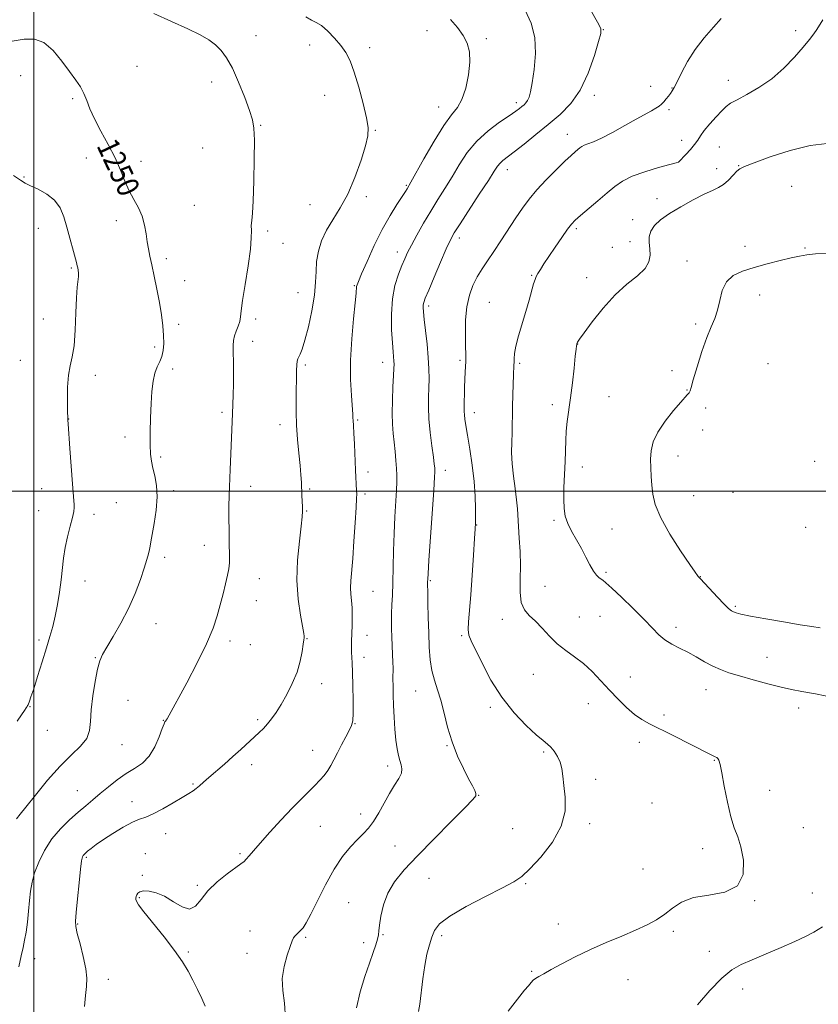
# Model space of a CAD drawing. Extents: x 2162300 to 2165200, y 364800 to 367700.
# Drawn here: x 2164495 to 2164785, y 365314 to 365671 of the extents above; entities that cross this region are included whole.
import ezdxf

# ---------------------------------------------------------------- set-up
doc = ezdxf.new("R2010")
doc.units = 0
doc.header["$MEASUREMENT"] = 0
for name, color, linetype, lineweight in [('32000', 7, 'Continuous', 0), ('DTM SPOT ELEVATION', 2, 'Continuous', 13), ('INDEX CONTOUR', 41, 'Continuous', 13), ('INDEX CONTOUR LABEL', 244, 'Continuous', 0), ('INTERMEDIATE CONTOUR', 44, 'Continuous', 0)]:
    doc.layers.add(name, color=color, linetype=linetype, lineweight=lineweight)
doc.styles.add('Style-ITALICS', font='ITALICS.shx')

msp = doc.modelspace()

# ---------------------------------------------------------------- linework, layer by layer
at = {"layer": '32000', "flags": 128}
for points in [[(2164500, 367500), (2164500, 365000)], [(2162500, 365500), (2165000, 365500)]]:
    msp.add_lwpolyline(points, dxfattribs=at)
at = {"layer": 'DTM SPOT ELEVATION'}
for p in [(2164580.6, 365665.07, 1252.68), (2164642.69, 365666.89, 1255.47), (2164664.17, 365664.04, 1256.28), (2164706.59, 365667.34, 1260.04), (2164776.42, 365666.97, 1263.67), (2164600.09, 365661.7, 1253.53), (2164621.82, 365660.75, 1254.37), (2164537.47, 365654, 1251.09), (2164495.27, 365650.63, 1249.16), (2164564.48, 365648.26, 1251.46), (2164723.81, 365646.71, 1261.39), (2164731.5, 365646.14, 1261.93), (2164752.01, 365648.89, 1263.33), (2164605.55, 365643.53, 1253.35), (2164703.34, 365643.44, 1260.43), (2164514.12, 365642.26, 1249.74), (2164646.85, 365639.19, 1255.29), (2164675.04, 365640.78, 1257.57), (2164730.42, 365638.24, 1262.27), (2164582.28, 365632.57, 1252.1), (2164623.86, 365630.81, 1254.09), (2164693.6, 365629.27, 1261.3), (2164735.04, 365627.16, 1263.33), (2164748.76, 365624.7, 1265), (2164561.25, 365624.42, 1251.07), (2164519.05, 365620.79, 1249.01), (2164538.93, 365619.5, 1250.72), (2164733.99, 365619.34, 1263.99), (2164755.72, 365617.99, 1265.94), (2164671.75, 365616.5, 1260.61), (2164747.71, 365616.92, 1265.5), (2164496.42, 365613.82, 1248.12), (2164635.17, 365610.89, 1255.85), (2164774.95, 365610.44, 1266.78), (2164558.22, 365603.58, 1251.16), (2164600.16, 365603.8, 1253.14), (2164620.63, 365606.75, 1254.4), (2164726.05, 365606.02, 1265.44), (2164529.9, 365598, 1249.34), (2164717.32, 365598.42, 1265.41), (2164501.6, 365595.28, 1247.24), (2164584.89, 365594.26, 1252.26), (2164696.78, 365595.14, 1264.28), (2164590.46, 365589.83, 1252.5), (2164654.36, 365591.71, 1260.46), (2164716.25, 365590.46, 1265.16), (2164631.93, 365586.65, 1257.46), (2164709.85, 365588.31, 1264.92), (2164757.96, 365588.67, 1267.64), (2164779.75, 365588.08, 1267.9), (2164548.11, 365584.19, 1250.42), (2164736.97, 365583.44, 1267.57), (2164513.65, 365580.89, 1247.83), (2164680.59, 365578.26, 1263.86), (2164554.74, 365576.29, 1250.81), (2164700.55, 365577.32, 1265.38), (2164595.85, 365571.95, 1253.03), (2164616.31, 365574.48, 1255.88), (2164763.38, 365571.1, 1268.46), (2164665.21, 365568.36, 1263.11), (2164643.3, 365567.11, 1260.36), (2164503.45, 365562.37, 1246.88), (2164552.59, 365560.39, 1250.58), (2164580.56, 365562.33, 1252.33), (2164740.13, 365560.58, 1267.74), (2164579.47, 365554.27, 1252.51), (2164697.32, 365553.28, 1266.03), (2164543.83, 365552.22, 1249.6), (2164495.13, 365547.33, 1246.87), (2164626.57, 365546.72, 1257.35), (2164654.63, 365547.38, 1261.74), (2164676.24, 365546.31, 1264.22), (2164766.31, 365546.21, 1269.29), (2164550.41, 365544.28, 1250.43), (2164598.49, 365545.74, 1254.29), (2164731.55, 365543.63, 1267.82), (2164522.32, 365541.93, 1248.69), (2164736.92, 365536.67, 1267.94), (2164708.69, 365534.23, 1267.02), (2164568.34, 365528.48, 1251.69), (2164659.79, 365528.45, 1262.56), (2164688.12, 365531.37, 1265.52), (2164743.76, 365530.09, 1268.32), (2164512.61, 365526.16, 1248.02), (2164617.46, 365525.8, 1256.16), (2164589.36, 365524.05, 1253.47), (2164742.68, 365522.12, 1268.62), (2164533.16, 365519.57, 1249.49), (2164546.08, 365512.32, 1250.24), (2164733.69, 365512.69, 1268.57), (2164783.24, 365510.79, 1269.89), (2164621.21, 365506.84, 1256.47), (2164649.28, 365507.54, 1260.54), (2164699.03, 365508.74, 1266.63), (2164502.85, 365500.87, 1247.25), (2164550.76, 365500.18, 1250.31), (2164578.66, 365501.72, 1252.63), (2164600.13, 365500.75, 1254.22), (2164620.15, 365498.92, 1256.31), (2164739.43, 365498.29, 1268.82), (2164753.63, 365499.5, 1268.61), (2164501.76, 365492.82, 1247.19), (2164529.94, 365495.72, 1249.02), (2164599.05, 365492.81, 1254.11), (2164521.82, 365491.53, 1248.45), (2164688.72, 365489.37, 1265.72), (2164660.65, 365487.69, 1262.05), (2164709.76, 365486.29, 1267.13), (2164779.98, 365486.83, 1269.93), (2164561.89, 365480.32, 1251.32), (2164547.52, 365476, 1250.4), (2164581.79, 365468.22, 1252.78), (2164707.62, 365470.57, 1266.24), (2164741.85, 365468.99, 1268.04), (2164518.59, 365467.32, 1248.69), (2164643.9, 365467.53, 1260.16), (2164685.51, 365465.43, 1264.99), (2164623.04, 365463.65, 1256.84), (2164580.7, 365460.21, 1252.76), (2164754.46, 365458.24, 1268.21), (2164669.97, 365453.42, 1263.45), (2164697.93, 365454.28, 1264.76), (2164705.45, 365454.62, 1265.11), (2164544.3, 365451.92, 1250.72), (2164732.93, 365450.56, 1266.48), (2164599.14, 365446.43, 1254.07), (2164620.87, 365447.66, 1256.66), (2164655.27, 365447.61, 1261.8), (2164501.9, 365446.01, 1247.63), (2164571.14, 365445.61, 1252.41), (2164578.54, 365444.24, 1252.82), (2164522.35, 365439.61, 1249.9), (2164619.78, 365439.64, 1256.55), (2164766.01, 365439.74, 1266.91), (2164681.22, 365433.55, 1263.24), (2164716.43, 365432.58, 1264.74), (2164604.48, 365430.16, 1254.53), (2164638.53, 365427.53, 1259.14), (2164743.9, 365428.02, 1265.22), (2164498.66, 365421.77, 1248.07), (2164534.14, 365424.05, 1250.98), (2164665.69, 365421.59, 1261.68), (2164701.13, 365422.9, 1263.27), (2164777.52, 365421.37, 1265.48), (2164728.6, 365418.76, 1264.3), (2164547, 365416.88, 1251.94), (2164581.25, 365417.04, 1253.72), (2164616.53, 365415.68, 1256.06), (2164504.94, 365413.27, 1248.95), (2164531.96, 365407.98, 1250.69), (2164649.9, 365407.66, 1259.87), (2164719.72, 365408.89, 1263.55), (2164601.21, 365406.04, 1255.31), (2164684.96, 365405.39, 1261.79), (2164579.07, 365400.75, 1254.51), (2164628.37, 365400.32, 1257.53), (2164746.93, 365402.38, 1263.93), (2164557.74, 365393.76, 1253.86), (2164703.87, 365395.44, 1262.38), (2164515.83, 365391.4, 1251.06), (2164661.38, 365389.63, 1260.04), (2164766.98, 365391.48, 1264.57), (2164535.68, 365387.39, 1253.48), (2164724.26, 365386.88, 1262.88), (2164618.57, 365382.9, 1257.41), (2164603.98, 365378.37, 1256.85), (2164701.7, 365379.34, 1262.3), (2164547.9, 365375.78, 1254.52), (2164673.69, 365377.6, 1261.11), (2164779.13, 365377.93, 1264.65), (2164630.99, 365371.34, 1259.04), (2164540.46, 365368.5, 1255.06), (2164574.76, 365368.54, 1255.8), (2164742.62, 365370.32, 1263.59), (2164519.1, 365367.21, 1254.21), (2164539.39, 365360.63, 1255.8), (2164720.99, 365362.9, 1263.01), (2164559.28, 365357.01, 1255.83), (2164643.44, 365359.55, 1261.05), (2164678.46, 365357.61, 1262.14), (2164782.5, 365354.23, 1264.78), (2164538.3, 365352.51, 1256.12), (2164614.26, 365350.76, 1259.17), (2164761.53, 365351.47, 1264.05), (2164515.88, 365343.07, 1254.1), (2164690.26, 365342.99, 1263.17), (2164578.4, 365340.45, 1257.31), (2164626.67, 365339.18, 1260.12), (2164731.96, 365340.35, 1264.34), (2164598.58, 365338.16, 1258.18), (2164619.67, 365336.26, 1259.56), (2164648.03, 365338.74, 1262.38), (2164556.06, 365332.9, 1256.18), (2164577.31, 365332.39, 1257.38), (2164745.02, 365333.08, 1265.15), (2164500.31, 365330.49, 1252.45), (2164680.67, 365325.9, 1263.82), (2164527.06, 365322.98, 1254.57), (2164715.54, 365322.82, 1265.04), (2164757.18, 365319.45, 1266.85)]:
    msp.add_point(p, dxfattribs=at)
at = {"layer": 'INDEX CONTOUR'}
for points in [[(2164701.479, 365675.268, 1260), (2164705.004, 365669.134, 1260), (2164705.741, 365667.57, 1260), (2164705.714, 365665.949, 1260), (2164704.923, 365662.997, 1260), (2164703.375, 365657.881, 1260), (2164701.129, 365651.55, 1260), (2164698.258, 365645.392, 1260), (2164694.839, 365640.471, 1260), (2164690.949, 365636.515, 1260), (2164686.67, 365632.923, 1260), (2164682.157, 365629.265, 1260), (2164677.854, 365625.805, 1260), (2164674.278, 365622.979, 1260), (2164670.219, 365619.866, 1260), (2164669.175, 365618.927, 1260), (2164668.288, 365617.827, 1260), (2164667.053, 365615.951, 1260), (2164664.931, 365612.642, 1260), (2164661.639, 365607.585, 1260), (2164654.627, 365596.868, 1260), (2164652.537, 365593.573, 1260), (2164651.139, 365591.027, 1260), (2164649.669, 365587.816, 1260), (2164647.59, 365582.998, 1260), (2164645.262, 365577.519, 1260), (2164643.268, 365572.796, 1260), (2164642.05, 365569.883, 1260), (2164641.48, 365568.375, 1260), (2164641.285, 365567.503, 1260), (2164641.245, 365566.544, 1260), (2164641.35, 365564.957, 1260), (2164641.639, 365562.251, 1260), (2164642.122, 365558.152, 1260), (2164642.673, 365553.268, 1260), (2164643.133, 365548.429, 1260), (2164643.38, 365544.274, 1260), (2164643.439, 365540.689, 1260), (2164643.372, 365537.37, 1260), (2164643.255, 365534.018, 1260), (2164643.211, 365530.359, 1260), (2164643.377, 365526.13, 1260), (2164643.83, 365521.244, 1260), (2164644.43, 365516.364, 1260), (2164644.974, 365512.334, 1260), (2164645.308, 365509.77, 1260), (2164645.466, 365508.389, 1260), (2164645.524, 365507.67, 1260), (2164645.532, 365506.951, 1260), (2164645.427, 365504.976, 1260), (2164645.119, 365500.34, 1260), (2164643.351, 365474.853, 1260), (2164643.037, 365470.125, 1260), (2164642.916, 365468.101, 1260), (2164642.88, 365467.028, 1260), (2164642.884, 365465.965, 1260), (2164642.918, 365463.576, 1260), (2164642.996, 365459.421, 1260), (2164643.117, 365454.112, 1260), (2164643.28, 365448.526, 1260), (2164643.499, 365443.39, 1260), (2164643.856, 365438.842, 1260), (2164644.453, 365434.872, 1260), (2164645.352, 365431.388, 1260), (2164646.46, 365427.972, 1260), (2164647.647, 365424.126, 1260), (2164648.832, 365419.5, 1260), (2164650.143, 365414.331, 1260), (2164651.757, 365409.006, 1260), (2164653.763, 365403.898, 1260), (2164655.887, 365399.344, 1260), (2164657.767, 365395.658, 1260), (2164659.116, 365393.064, 1260), (2164659.954, 365391.38, 1260), (2164660.377, 365390.329, 1260), (2164660.344, 365389.519, 1260), (2164659.264, 365388.118, 1260), (2164656.409, 365385.184, 1260), (2164651.392, 365380.143, 1260), (2164645.203, 365373.9, 1260), (2164639.175, 365367.729, 1260), (2164634.383, 365362.6, 1260), (2164630.873, 365358.26, 1260), (2164628.435, 365354.152, 1260), (2164626.858, 365349.904, 1260), (2164625.934, 365345.879, 1260), (2164625.454, 365342.628, 1260), (2164625.211, 365340.498, 1260), (2164625.019, 365339.029, 1260), (2164624.692, 365337.558, 1260), (2164624.072, 365335.506, 1260), (2164623.109, 365332.64, 1260), (2164621.779, 365328.805, 1260), (2164620.122, 365323.947, 1260), (2164618.442, 365318.399, 1260), (2164617.108, 365312.595, 1260)], [(2164492.192, 365663.061, 1250), (2164496.503, 365663.827, 1250), (2164500.21, 365663.854, 1250), (2164503.638, 365662.58, 1250), (2164507.023, 365659.692, 1250), (2164510.226, 365655.881, 1250), (2164513.017, 365652.084, 1250), (2164515.224, 365649.019, 1250), (2164516.91, 365646.512, 1250), (2164518.192, 365644.16, 1250), (2164519.234, 365641.599, 1250), (2164520.375, 365638.586, 1250), (2164521.998, 365634.908, 1250), (2164524.334, 365630.467, 1250), (2164527.016, 365625.606, 1250), (2164529.526, 365620.779, 1250), (2164531.487, 365616.363, 1250), (2164533.074, 365612.403, 1250), (2164534.601, 365608.866, 1250), (2164536.284, 365605.689, 1250), (2164537.949, 365602.689, 1250), (2164539.321, 365599.656, 1250), (2164540.208, 365596.455, 1250), (2164540.742, 365593.26, 1250), (2164541.134, 365590.32, 1250), (2164541.569, 365587.756, 1250), (2164542.122, 365585.161, 1250), (2164542.839, 365581.999, 1250), (2164543.736, 365577.906, 1250), (2164544.703, 365573.21, 1250), (2164545.601, 365568.412, 1250), (2164546.308, 365563.936, 1250), (2164546.804, 365559.915, 1250), (2164547.09, 365556.405, 1250), (2164547.159, 365553.435, 1250), (2164546.97, 365550.935, 1250), (2164546.48, 365548.805, 1250), (2164545.685, 365546.913, 1250), (2164544.754, 365544.982, 1250), (2164543.899, 365542.694, 1250), (2164543.282, 365539.781, 1250), (2164542.87, 365536.138, 1250), (2164542.582, 365531.708, 1250), (2164542.356, 365526.567, 1250), (2164542.215, 365521.335, 1250), (2164542.201, 365516.765, 1250), (2164542.354, 365513.381, 1250), (2164542.689, 365510.78, 1250), (2164543.22, 365508.328, 1250), (2164543.912, 365505.478, 1250), (2164544.512, 365502.029, 1250), (2164544.726, 365497.867, 1250), (2164544.36, 365493.035, 1250), (2164543.653, 365488.201, 1250), (2164542.951, 365484.193, 1250), (2164542.513, 365481.59, 1250), (2164542.261, 365479.988, 1250), (2164542.028, 365478.738, 1250), (2164541.659, 365477.244, 1250), (2164541.042, 365475.131, 1250), (2164540.073, 365472.074, 1250), (2164538.666, 365467.881, 1250), (2164536.787, 365462.857, 1250), (2164534.417, 365457.435, 1250), (2164531.623, 365452.056, 1250), (2164528.806, 365447.195, 1250), (2164526.455, 365443.333, 1250), (2164524.91, 365440.688, 1250), (2164523.933, 365438.422, 1250), (2164523.139, 365435.439, 1250), (2164522.248, 365430.984, 1250), (2164521.392, 365425.707, 1250), (2164520.81, 365420.605, 1250), (2164520.597, 365416.451, 1250), (2164520.276, 365413.119, 1250), (2164519.23, 365410.257, 1250), (2164516.99, 365407.49, 1250), (2164513.677, 365404.337, 1250), (2164509.561, 365400.294, 1250), (2164504.989, 365395.138, 1250), (2164500.608, 365389.77, 1250), (2164497.136, 365385.375, 1250), (2164495.088, 365382.814, 1250), (2164493.768, 365381.202, 1250)]]:
    msp.add_polyline3d(points, dxfattribs=at)
at = {"layer": 'INTERMEDIATE CONTOUR'}
for points in [[(2164543.561, 365673.199, 1252), (2164549.994, 365670.221, 1252), (2164555.889, 365667.577, 1252), (2164560.327, 365665.419, 1252), (2164563.511, 365663.576, 1252), (2164565.921, 365661.792, 1252), (2164567.994, 365659.781, 1252), (2164569.974, 365657.111, 1252), (2164572.052, 365653.318, 1252), (2164574.328, 365648.209, 1252), (2164576.534, 365642.687, 1252), (2164578.308, 365637.928, 1252), (2164579.385, 365634.631, 1252), (2164579.886, 365631.6, 1252), (2164580.029, 365627.164, 1252), (2164580.001, 365620.266, 1252), (2164579.857, 365612.299, 1252), (2164579.621, 365605.273, 1252), (2164579.327, 365600.692, 1252), (2164579.062, 365598.039, 1252), (2164578.926, 365596.29, 1252), (2164578.952, 365594.478, 1252), (2164578.929, 365591.84, 1252), (2164578.579, 365587.662, 1252), (2164577.737, 365581.616, 1252), (2164576.671, 365574.895, 1252), (2164575.764, 365569.074, 1252), (2164575.285, 365565.312, 1252), (2164575.045, 365563.102, 1252), (2164574.744, 365561.517, 1252), (2164574.17, 365559.819, 1252), (2164573.463, 365557.997, 1252), (2164572.85, 365556.222, 1252), (2164572.504, 365554.572, 1252), (2164572.381, 365552.718, 1252), (2164572.382, 365550.233, 1252), (2164572.419, 365546.839, 1252), (2164572.444, 365542.852, 1252), (2164572.423, 365538.741, 1252), (2164572.33, 365534.89, 1252), (2164572.193, 365531.356, 1252), (2164572.049, 365528.12, 1252), (2164571.927, 365525.082, 1252), (2164571.31, 365507.775, 1252), (2164570.937, 365498.387, 1252), (2164570.811, 365494.433, 1252), (2164570.77, 365490.283, 1252), (2164570.829, 365485.587, 1252), (2164570.93, 365480.86, 1252), (2164571, 365476.832, 1252), (2164570.966, 365473.982, 1252), (2164570.761, 365471.78, 1252), (2164570.318, 365469.441, 1252), (2164569.601, 365466.364, 1252), (2164568.685, 365462.699, 1252), (2164567.674, 365458.771, 1252), (2164566.582, 365454.763, 1252), (2164565.071, 365450.242, 1252), (2164562.71, 365444.63, 1252), (2164559.289, 365437.674, 1252), (2164555.483, 365430.451, 1252), (2164548.408, 365417.432, 1252), (2164548.094, 365416.92, 1252), (2164547.893, 365416.653, 1252), (2164547.747, 365416.509, 1252), (2164547.584, 365416.304, 1252), (2164547.261, 365415.596, 1252), (2164546.617, 365413.872, 1252), (2164545.523, 365410.858, 1252), (2164543.954, 365407.21, 1252), (2164541.916, 365403.814, 1252), (2164539.43, 365401.318, 1252), (2164536.588, 365399.408, 1252), (2164533.497, 365397.533, 1252), (2164530.277, 365395.275, 1252), (2164527.091, 365392.776, 1252), (2164524.112, 365390.311, 1252), (2164521.438, 365388.07, 1252), (2164518.86, 365385.892, 1252), (2164516.089, 365383.529, 1252), (2164512.944, 365380.768, 1252), (2164509.652, 365377.548, 1252), (2164506.542, 365373.847, 1252), (2164503.896, 365369.712, 1252), (2164501.802, 365365.471, 1252), (2164500.299, 365361.524, 1252), (2164499.382, 365358.127, 1252), (2164498.861, 365354.965, 1252), (2164498.502, 365351.58, 1252), (2164498.113, 365347.681, 1252), (2164497.671, 365343.645, 1252), (2164497.197, 365340.012, 1252), (2164496.698, 365337.121, 1252), (2164496.128, 365334.491, 1252), (2164495.428, 365331.437, 1252), (2164494.574, 365327.511, 1252)], [(2164598.663, 365671.984, 1254), (2164600.747, 365670.727, 1254), (2164602.505, 365669.879, 1254), (2164604.374, 365668.736, 1254), (2164606.661, 365666.783, 1254), (2164609.13, 365664.253, 1254), (2164611.41, 365661.568, 1254), (2164613.236, 365658.97, 1254), (2164614.765, 365655.975, 1254), (2164616.259, 365651.923, 1254), (2164617.889, 365646.467, 1254), (2164619.458, 365640.535, 1254), (2164620.678, 365635.364, 1254), (2164621.298, 365631.766, 1254), (2164621.217, 365628.826, 1254), (2164620.371, 365625.196, 1254), (2164618.743, 365619.936, 1254), (2164616.51, 365613.734, 1254), (2164613.895, 365607.684, 1254), (2164611.129, 365602.627, 1254), (2164608.465, 365598.387, 1254), (2164606.163, 365594.537, 1254), (2164604.433, 365590.728, 1254), (2164603.272, 365586.942, 1254), (2164602.628, 365583.247, 1254), (2164602.396, 365579.617, 1254), (2164602.258, 365575.688, 1254), (2164601.845, 365571.006, 1254), (2164600.901, 365565.371, 1254), (2164599.633, 365559.581, 1254), (2164598.363, 365554.683, 1254), (2164597.353, 365551.459, 1254), (2164596.616, 365549.619, 1254), (2164596.104, 365548.613, 1254), (2164595.769, 365547.914, 1254), (2164595.565, 365547.104, 1254), (2164595.444, 365545.797, 1254), (2164595.362, 365543.686, 1254), (2164595.143, 365533.264, 1254), (2164595.137, 365528.77, 1254), (2164595.303, 365523.872, 1254), (2164595.697, 365518.699, 1254), (2164596.201, 365513.668, 1254), (2164596.656, 365509.27, 1254), (2164596.941, 365505.846, 1254), (2164597.094, 365503.146, 1254), (2164597.292, 365498.408, 1254), (2164597.487, 365494.258, 1254), (2164597.528, 365492.675, 1254), (2164597.417, 365490.655, 1254), (2164597.035, 365487.237, 1254), (2164596.349, 365481.78, 1254), (2164595.677, 365474.924, 1254), (2164595.427, 365467.629, 1254), (2164595.866, 365460.783, 1254), (2164596.706, 365454.981, 1254), (2164597.983, 365448.389, 1254), (2164598.138, 365447.411, 1254), (2164598.134, 365447.098, 1254), (2164598.084, 365446.792, 1254), (2164597.974, 365446.053, 1254), (2164597.758, 365444.487, 1254), (2164597.368, 365441.833, 1254), (2164596.67, 365438.327, 1254), (2164595.504, 365434.33, 1254), (2164593.793, 365430.19, 1254), (2164591.763, 365426.204, 1254), (2164589.721, 365422.655, 1254), (2164587.907, 365419.754, 1254), (2164586.297, 365417.431, 1254), (2164584.803, 365415.542, 1254), (2164583.325, 365413.933, 1254), (2164581.736, 365412.39, 1254), (2164575.146, 365406.3, 1254), (2164572.273, 365403.723, 1254), (2164569.163, 365401.021, 1254), (2164563.502, 365396.159, 1254), (2164561.558, 365394.43, 1254), (2164560.136, 365393.147, 1254), (2164558.977, 365392.162, 1254), (2164557.8, 365391.302, 1254), (2164556.237, 365390.305, 1254), (2164553.895, 365388.885, 1254), (2164550.569, 365386.894, 1254), (2164546.806, 365384.725, 1254), (2164543.343, 365382.91, 1254), (2164540.684, 365381.792, 1254), (2164538.386, 365380.977, 1254), (2164535.779, 365379.882, 1254), (2164532.407, 365378.096, 1254), (2164528.691, 365375.882, 1254), (2164525.269, 365373.676, 1254), (2164522.646, 365371.834, 1254), (2164520.791, 365370.407, 1254), (2164519.539, 365369.37, 1254), (2164518.73, 365368.679, 1254), (2164518.229, 365368.215, 1254), (2164517.907, 365367.841, 1254), (2164517.642, 365367.31, 1254), (2164517.353, 365365.944, 1254), (2164516.964, 365362.953, 1254), (2164516.437, 365357.951, 1254), (2164515.871, 365352.149, 1254), (2164515.398, 365347.162, 1254), (2164515.149, 365344.097, 1254), (2164515.239, 365342.053, 1254), (2164515.778, 365339.626, 1254), (2164516.793, 365335.811, 1254), (2164517.958, 365331.206, 1254), (2164518.866, 365326.811, 1254), (2164519.212, 365323.338, 1254), (2164519.118, 365320.353, 1254), (2164518.811, 365317.137, 1254), (2164518.389, 365313.08, 1254)], [(2164678.298, 365674.307, 1258), (2164680.4, 365669.653, 1258), (2164681.746, 365664.418, 1258), (2164682.03, 365658.596, 1258), (2164681.568, 365652.863, 1258), (2164680.833, 365648.057, 1258), (2164680.204, 365644.798, 1258), (2164679.675, 365642.809, 1258), (2164679.149, 365641.596, 1258), (2164678.543, 365640.725, 1258), (2164677.855, 365640.025, 1258), (2164677.098, 365639.39, 1258), (2164676.21, 365638.685, 1258), (2164674.826, 365637.67, 1258), (2164672.502, 365636.078, 1258), (2164668.991, 365633.704, 1258), (2164664.826, 365630.601, 1258), (2164660.734, 365626.884, 1258), (2164657.277, 365622.691, 1258), (2164654.364, 365618.267, 1258), (2164651.737, 365613.879, 1258), (2164649.178, 365609.714, 1258), (2164646.617, 365605.645, 1258), (2164644.023, 365601.461, 1258), (2164641.412, 365597.067, 1258), (2164638.989, 365592.823, 1258), (2164637.006, 365589.199, 1258), (2164635.616, 365586.484, 1258), (2164634.575, 365584.221, 1258), (2164633.54, 365581.767, 1258), (2164632.279, 365578.588, 1258), (2164631.018, 365574.565, 1258), (2164630.093, 365569.684, 1258), (2164629.745, 365564.078, 1258), (2164629.826, 365558.466, 1258), (2164630.09, 365553.717, 1258), (2164630.332, 365550.469, 1258), (2164630.633, 365547.139, 1258), (2164630.687, 365546.025, 1258), (2164630.661, 365544.479, 1258), (2164630.535, 365541.857, 1258), (2164630.314, 365537.774, 1258), (2164630.096, 365532.892, 1258), (2164630.009, 365528.136, 1258), (2164630.14, 365524.201, 1258), (2164630.429, 365520.87, 1258), (2164630.784, 365517.697, 1258), (2164631.12, 365514.365, 1258), (2164631.404, 365511.073, 1258), (2164631.612, 365508.151, 1258), (2164631.718, 365505.757, 1258), (2164631.714, 365503.366, 1258), (2164631.583, 365500.283, 1258), (2164631.02, 365490.661, 1258), (2164630.736, 365484.656, 1258), (2164630.538, 365478.35, 1258), (2164630.263, 365466.739, 1258), (2164630.1, 365462.286, 1258), (2164629.938, 365458.682, 1258), (2164629.819, 365455.62, 1258), (2164629.779, 365452.812, 1258), (2164629.814, 365450.04, 1258), (2164629.909, 365447.106, 1258), (2164630.188, 365440.727, 1258), (2164630.294, 365437.94, 1258), (2164630.334, 365435.783, 1258), (2164630.318, 365431.895, 1258), (2164630.331, 365429.304, 1258), (2164630.393, 365426.092, 1258), (2164630.527, 365422.283, 1258), (2164630.747, 365417.981, 1258), (2164631.045, 365413.607, 1258), (2164631.404, 365409.664, 1258), (2164631.812, 365406.541, 1258), (2164632.269, 365404.15, 1258), (2164632.777, 365402.293, 1258), (2164633.293, 365400.762, 1258), (2164633.579, 365399.32, 1258), (2164633.347, 365397.728, 1258), (2164632.401, 365395.769, 1258), (2164630.892, 365393.343, 1258), (2164629.06, 365390.371, 1258), (2164627.116, 365386.883, 1258), (2164625.16, 365383.298, 1258), (2164623.269, 365380.14, 1258), (2164621.466, 365377.755, 1258), (2164619.598, 365375.783, 1258), (2164617.466, 365373.686, 1258), (2164614.923, 365370.984, 1258), (2164612.046, 365367.431, 1258), (2164608.963, 365362.836, 1258), (2164605.832, 365357.22, 1258), (2164602.919, 365351.447, 1258), (2164600.516, 365346.592, 1258), (2164598.825, 365343.448, 1258), (2164597.675, 365341.682, 1258), (2164596.805, 365340.678, 1258), (2164596.006, 365339.915, 1258), (2164595.284, 365339.252, 1258), (2164594.699, 365338.642, 1258), (2164594.261, 365337.971, 1258), (2164593.786, 365336.857, 1258), (2164593.043, 365334.85, 1258), (2164591.92, 365331.661, 1258), (2164590.793, 365327.637, 1258), (2164590.161, 365323.286, 1258), (2164590.339, 365318.944, 1258), (2164590.923, 365314.271, 1258), (2164591.326, 365308.759, 1258)], [(2164749.381, 365671.281, 1262), (2164746.596, 365668.15, 1262), (2164743.253, 365664.345, 1262), (2164739.943, 365660.096, 1262), (2164737.156, 365655.684, 1262), (2164734.978, 365651.59, 1262), (2164733.398, 365648.34, 1262), (2164732.357, 365646.289, 1262), (2164731.645, 365645.085, 1262), (2164731.005, 365644.195, 1262), (2164730.241, 365643.205, 1262), (2164729.39, 365642.144, 1262), (2164728.549, 365641.145, 1262), (2164727.763, 365640.309, 1262), (2164726.887, 365639.556, 1262), (2164725.725, 365638.766, 1262), (2164724.08, 365637.81, 1262), (2164718.54, 365634.777, 1262), (2164714.402, 365632.485, 1262), (2164709.949, 365630.05, 1262), (2164705.95, 365627.971, 1262), (2164703.002, 365626.618, 1262), (2164701.006, 365625.837, 1262), (2164699.684, 365625.343, 1262), (2164698.77, 365624.89, 1262), (2164698.053, 365624.386, 1262), (2164697.332, 365623.776, 1262), (2164696.39, 365622.961, 1262), (2164694.948, 365621.667, 1262), (2164692.71, 365619.573, 1262), (2164689.535, 365616.502, 1262), (2164685.908, 365612.855, 1262), (2164682.466, 365609.173, 1262), (2164679.674, 365605.842, 1262), (2164677.299, 365602.619, 1262), (2164674.932, 365599.102, 1262), (2164669.499, 365590.77, 1262), (2164666.86, 365586.793, 1262), (2164664.574, 365583.456, 1262), (2164662.61, 365580.538, 1262), (2164660.879, 365577.673, 1262), (2164659.324, 365574.535, 1262), (2164658.033, 365570.96, 1262), (2164657.128, 365566.821, 1262), (2164656.682, 365562.127, 1262), (2164656.575, 365557.434, 1262), (2164656.636, 365553.428, 1262), (2164656.766, 365548.62, 1262), (2164656.748, 365546.968, 1262), (2164656.646, 365545.184, 1262), (2164656.499, 365543.079, 1262), (2164656.363, 365540.532, 1262), (2164656.279, 365537.527, 1262), (2164656.176, 365530.094, 1262), (2164656.176, 365528.838, 1262), (2164656.24, 365527.657, 1262), (2164656.412, 365526.106, 1262), (2164656.753, 365523.763, 1262), (2164657.331, 365520.208, 1262), (2164658.162, 365515.222, 1262), (2164659.06, 365509.378, 1262), (2164659.789, 365503.446, 1262), (2164660.176, 365498.112, 1262), (2164660.295, 365493.712, 1262), (2164660.283, 365490.494, 1262), (2164660.244, 365488.425, 1262), (2164660.147, 365486.333, 1262), (2164659.93, 365482.769, 1262), (2164659.551, 365476.784, 1262), (2164659.06, 365469.449, 1262), (2164658.53, 365462.338, 1262), (2164657.689, 365452.617, 1262), (2164657.594, 365449.759, 1262), (2164657.87, 365447.74, 1262), (2164658.691, 365445.66, 1262), (2164662.646, 365437.56, 1262), (2164665.866, 365431.479, 1262), (2164669.799, 365425.215, 1262), (2164674.252, 365419.613, 1262), (2164678.644, 365415.011, 1262), (2164682.301, 365411.632, 1262), (2164684.746, 365409.551, 1262), (2164686.31, 365408.268, 1262), (2164687.521, 365407.136, 1262), (2164688.786, 365405.64, 1262), (2164690.011, 365403.773, 1262), (2164690.978, 365401.655, 1262), (2164691.55, 365399.343, 1262), (2164691.902, 365396.628, 1262), (2164692.29, 365393.234, 1262), (2164692.79, 365388.969, 1262), (2164692.758, 365383.964, 1262), (2164691.37, 365378.433, 1262), (2164688.141, 365372.67, 1262), (2164683.94, 365367.297, 1262), (2164679.975, 365363.011, 1262), (2164677.025, 365360.234, 1262), (2164674.17, 365358.253, 1262), (2164670.063, 365356.075, 1262), (2164663.88, 365352.984, 1262), (2164656.888, 365349.371, 1262), (2164650.879, 365345.904, 1262), (2164647.188, 365343.067, 1262), (2164645.33, 365340.643, 1262), (2164644.361, 365338.23, 1262), (2164643.506, 365335.461, 1262), (2164642.652, 365332.112, 1262), (2164641.849, 365327.991, 1262), (2164641.143, 365323.088, 1262), (2164640.031, 365313.985, 1262), (2164639.627, 365311.238, 1262)], [(2164651.149, 365670.974, 1256), (2164653.691, 365668.041, 1256), (2164655.783, 365665.175, 1256), (2164657.264, 365662.341, 1256), (2164658.089, 365659.229, 1256), (2164658.242, 365655.46, 1256), (2164657.741, 365650.861, 1256), (2164656.715, 365646.085, 1256), (2164655.326, 365641.986, 1256), (2164653.669, 365639.059, 1256), (2164651.566, 365636.356, 1256), (2164648.774, 365632.567, 1256), (2164645.224, 365626.882, 1256), (2164641.546, 365620.498, 1256), (2164636.802, 365611.994, 1256), (2164635.42, 365609.615, 1256), (2164634.809, 365608.64, 1256), (2164631.722, 365603.918, 1256), (2164629.234, 365599.887, 1256), (2164626.42, 365594.833, 1256), (2164623.542, 365589, 1256), (2164620.93, 365583.271, 1256), (2164618.926, 365578.69, 1256), (2164617.769, 365575.998, 1256), (2164617.268, 365574.731, 1256), (2164617.129, 365574.125, 1256), (2164616.961, 365571.719, 1256), (2164616.634, 365568.238, 1256), (2164616.035, 365562.438, 1256), (2164615.38, 365555.135, 1256), (2164614.952, 365547.478, 1256), (2164614.951, 365540.485, 1256), (2164615.231, 365534.649, 1256), (2164615.738, 365527.74, 1256), (2164615.809, 365526.397, 1256), (2164615.837, 365525.672, 1256), (2164615.978, 365523.587, 1256), (2164616.12, 365521.033, 1256), (2164616.313, 365516.951, 1256), (2164616.74, 365507.533, 1256), (2164617.118, 365500.065, 1256), (2164617.151, 365498.922, 1256), (2164617.101, 365497.269, 1256), (2164616.924, 365494.008, 1256), (2164616.598, 365488.487, 1256), (2164616.173, 365481.811, 1256), (2164615.719, 365475.523, 1256), (2164615.013, 365467.47, 1256), (2164614.912, 365464.905, 1256), (2164615.044, 365462.601, 1256), (2164615.292, 365460.253, 1256), (2164615.501, 365457.609, 1256), (2164615.555, 365454.522, 1256), (2164615.491, 365451.25, 1256), (2164615.309, 365445.534, 1256), (2164615.275, 365443.347, 1256), (2164615.293, 365441.498, 1256), (2164615.367, 365439.785, 1256), (2164615.482, 365437.608, 1256), (2164615.619, 365434.271, 1256), (2164615.756, 365429.416, 1256), (2164615.851, 365424.043, 1256), (2164615.858, 365419.494, 1256), (2164615.717, 365416.706, 1256), (2164615.306, 365415.016, 1256), (2164614.487, 365413.358, 1256), (2164613.196, 365410.93, 1256), (2164611.65, 365407.992, 1256), (2164610.137, 365405.066, 1256), (2164608.872, 365402.565, 1256), (2164607.759, 365400.459, 1256), (2164606.626, 365398.609, 1256), (2164605.322, 365396.875, 1256), (2164603.777, 365395.131, 1256), (2164601.942, 365393.251, 1256), (2164599.75, 365391.09, 1256), (2164597.069, 365388.424, 1256), (2164593.75, 365385.009, 1256), (2164589.781, 365380.767, 1256), (2164585.696, 365376.295, 1256), (2164582.166, 365372.356, 1256), (2164579.696, 365369.533, 1256), (2164578.119, 365367.695, 1256), (2164577.102, 365366.53, 1256), (2164576.281, 365365.705, 1256), (2164575.157, 365364.807, 1256), (2164570.11, 365361.16, 1256), (2164566.483, 365358.288, 1256), (2164563.144, 365355.092, 1256), (2164560.674, 365351.95, 1256), (2164558.687, 365349.501, 1256), (2164556.554, 365348.446, 1256), (2164553.809, 365349.207, 1256), (2164550.639, 365351.075, 1256), (2164547.392, 365353.057, 1256), (2164544.387, 365354.356, 1256), (2164541.81, 365354.949, 1256), (2164539.818, 365355.003, 1256), (2164538.508, 365354.689, 1256), (2164537.747, 365354.152, 1256), (2164537.342, 365353.54, 1256), (2164537.129, 365352.969, 1256), (2164537.048, 365352.436, 1256), (2164537.066, 365351.909, 1256), (2164537.242, 365351.259, 1256), (2164538.017, 365349.972, 1256), (2164539.918, 365347.439, 1256), (2164547.261, 365338.306, 1256), (2164551.062, 365333.391, 1256), (2164553.918, 365329.309, 1256), (2164556.008, 365325.859, 1256), (2164557.736, 365322.611, 1256), (2164559.411, 365319.259, 1256), (2164560.966, 365316.021, 1256), (2164562.236, 365313.245, 1256)], [(2164786.299, 365670.803, 1264), (2164784.108, 365667.387, 1264), (2164782.973, 365665.744, 1264), (2164781.401, 365663.678, 1264), (2164779.133, 365660.913, 1264), (2164775.992, 365657.311, 1264), (2164772.111, 365653.303, 1264), (2164767.704, 365649.46, 1264), (2164763.044, 365646.251, 1264), (2164758.656, 365643.742, 1264), (2164755.122, 365641.895, 1264), (2164752.811, 365640.597, 1264), (2164751.222, 365639.428, 1264), (2164749.638, 365637.893, 1264), (2164747.546, 365635.664, 1264), (2164745.243, 365633.085, 1264), (2164743.236, 365630.666, 1264), (2164741.865, 365628.775, 1264), (2164740.845, 365627.21, 1264), (2164739.726, 365625.624, 1264), (2164738.205, 365623.792, 1264), (2164736.556, 365621.964, 1264), (2164734.066, 365619.323, 1264), (2164733.91, 365619.267, 1264), (2164733.044, 365619.023, 1264), (2164730.764, 365618.404, 1264), (2164726.689, 365617.285, 1264), (2164721.708, 365615.791, 1264), (2164717.028, 365614.114, 1264), (2164713.531, 365612.373, 1264), (2164710.775, 365610.431, 1264), (2164707.996, 365608.078, 1264), (2164704.666, 365605.233, 1264), (2164698.33, 365599.86, 1264), (2164696.447, 365598.2, 1264), (2164695.117, 365596.793, 1264), (2164693.658, 365594.885, 1264), (2164691.583, 365591.961, 1264), (2164689.166, 365588.465, 1264), (2164686.874, 365585.082, 1264), (2164685.081, 365582.362, 1264), (2164683.786, 365580.329, 1264), (2164682.895, 365578.871, 1264), (2164682.301, 365577.815, 1264), (2164681.84, 365576.724, 1264), (2164681.334, 365575.1, 1264), (2164679.707, 365569.168, 1264), (2164678.553, 365565.111, 1264), (2164675.908, 365556.242, 1264), (2164674.906, 365552.494, 1264), (2164674.393, 365549.804, 1264), (2164674.239, 365547.987, 1264), (2164674.234, 365546.707, 1264), (2164674.208, 365545.602, 1264), (2164674.022, 365542.009, 1264), (2164673.89, 365538.714, 1264), (2164673.762, 365534.77, 1264), (2164673.67, 365530.817, 1264), (2164673.63, 365527.338, 1264), (2164673.604, 365524.189, 1264), (2164673.54, 365521.069, 1264), (2164673.421, 365517.717, 1264), (2164673.367, 365514.021, 1264), (2164673.531, 365509.908, 1264), (2164674.006, 365505.397, 1264), (2164674.627, 365500.871, 1264), (2164675.172, 365496.806, 1264), (2164675.48, 365493.491, 1264), (2164675.837, 365487.11, 1264), (2164676.15, 365482.93, 1264), (2164676.466, 365478.112, 1264), (2164676.607, 365472.999, 1264), (2164676.49, 365467.945, 1264), (2164676.425, 365463.342, 1264), (2164676.821, 365459.591, 1264), (2164677.979, 365456.921, 1264), (2164679.777, 365454.867, 1264), (2164681.988, 365452.791, 1264), (2164684.427, 365450.225, 1264), (2164687.068, 365447.376, 1264), (2164689.929, 365444.619, 1264), (2164693.004, 365442.213, 1264), (2164696.206, 365439.936, 1264), (2164699.425, 365437.453, 1264), (2164702.58, 365434.513, 1264), (2164705.696, 365431.234, 1264), (2164708.825, 365427.825, 1264), (2164711.986, 365424.498, 1264), (2164715.073, 365421.476, 1264), (2164717.947, 365418.985, 1264), (2164720.583, 365417.134, 1264), (2164723.422, 365415.555, 1264), (2164731.678, 365411.437, 1264), (2164745.484, 365404.446, 1264), (2164746.473, 365403.967, 1264), (2164747.19, 365403.642, 1264), (2164747.749, 365403.348, 1264), (2164748.189, 365402.985, 1264), (2164748.563, 365402.356, 1264), (2164748.99, 365400.876, 1264), (2164749.602, 365397.86, 1264), (2164750.496, 365392.963, 1264), (2164751.612, 365387.182, 1264), (2164752.852, 365381.857, 1264), (2164754.127, 365377.913, 1264), (2164755.374, 365374.649, 1264), (2164756.542, 365370.958, 1264), (2164757.437, 365366.123, 1264), (2164757.301, 365361.011, 1264), (2164755.239, 365356.879, 1264), (2164750.752, 365354.603, 1264), (2164744.939, 365353.515, 1264), (2164739.3, 365352.563, 1264), (2164734.98, 365350.94, 1264), (2164731.711, 365348.811, 1264), (2164728.876, 365346.585, 1264), (2164725.912, 365344.575, 1264), (2164722.489, 365342.698, 1264), (2164718.334, 365340.77, 1264), (2164713.291, 365338.645, 1264), (2164707.678, 365336.31, 1264), (2164701.93, 365333.785, 1264), (2164696.463, 365331.139, 1264), (2164691.621, 365328.61, 1264), (2164687.73, 365326.49, 1264), (2164685.007, 365324.984, 1264), (2164683.232, 365323.971, 1264), (2164682.076, 365323.244, 1264), (2164681.226, 365322.596, 1264), (2164680.424, 365321.804, 1264), (2164679.431, 365320.643, 1264), (2164678.076, 365318.969, 1264), (2164672.074, 365311.374, 1264)], [(2164787.767, 365625.975, 1266), (2164781.611, 365625.308, 1266), (2164774.344, 365623.501, 1266), (2164767.112, 365621.137, 1266), (2164761.301, 365619.017, 1266), (2164757.882, 365617.712, 1266), (2164756.169, 365616.875, 1266), (2164755.066, 365615.932, 1266), (2164753.688, 365614.472, 1266), (2164752.011, 365612.748, 1266), (2164750.222, 365611.178, 1266), (2164748.407, 365610.033, 1266), (2164746.23, 365609.002, 1266), (2164743.248, 365607.623, 1266), (2164739.226, 365605.576, 1266), (2164734.742, 365603.103, 1266), (2164730.582, 365600.583, 1266), (2164727.377, 365598.309, 1266), (2164725.173, 365596.237, 1266), (2164723.857, 365594.235, 1266), (2164723.294, 365592.19, 1266), (2164723.242, 365590.067, 1266), (2164723.433, 365587.852, 1266), (2164723.561, 365585.535, 1266), (2164723.166, 365583.127, 1266), (2164721.753, 365580.644, 1266), (2164718.99, 365578.036, 1266), (2164715.203, 365574.993, 1266), (2164710.881, 365571.135, 1266), (2164706.516, 365566.324, 1266), (2164702.606, 365561.378, 1266), (2164699.652, 365557.351, 1266), (2164697.991, 365555.014, 1266), (2164697.309, 365554.005, 1266), (2164697.132, 365553.676, 1266), (2164697.063, 365553.483, 1266), (2164697.008, 365553.285, 1266), (2164696.958, 365553.046, 1266), (2164696.891, 365552.624, 1266), (2164696.749, 365551.463, 1266), (2164696.466, 365548.902, 1266), (2164695.995, 365544.563, 1266), (2164695.393, 365539.184, 1266), (2164694.738, 365533.786, 1266), (2164693.559, 365525.252, 1266), (2164693.168, 365521.735, 1266), (2164692.968, 365518.323, 1266), (2164692.759, 365510.68, 1266), (2164692.342, 365501.264, 1266), (2164692.237, 365496.978, 1266), (2164692.361, 365493.61, 1266), (2164692.822, 365490.865, 1266), (2164693.73, 365488.268, 1266), (2164695.135, 365485.442, 1266), (2164698.643, 365479.221, 1266), (2164700.303, 365476.068, 1266), (2164701.784, 365473.199, 1266), (2164703.074, 365470.918, 1266), (2164704.167, 365469.433, 1266), (2164705.069, 365468.574, 1266), (2164706.434, 365467.635, 1266), (2164707.522, 365466.723, 1266), (2164709.665, 365464.773, 1266), (2164713.214, 365461.456, 1266), (2164717.467, 365457.396, 1266), (2164721.458, 365453.452, 1266), (2164724.47, 365450.307, 1266), (2164726.798, 365447.918, 1266), (2164728.987, 365446.059, 1266), (2164731.474, 365444.512, 1266), (2164734.262, 365443.079, 1266), (2164737.245, 365441.566, 1266), (2164740.318, 365439.852, 1266), (2164743.374, 365438.089, 1266), (2164746.305, 365436.503, 1266), (2164749.107, 365435.238, 1266), (2164752.19, 365434.133, 1266), (2164756.068, 365432.945, 1266), (2164761.016, 365431.52, 1266), (2164766.355, 365430.054, 1266), (2164771.168, 365428.823, 1266), (2164774.918, 365427.999, 1266), (2164778.598, 365427.318, 1266), (2164783.579, 365426.412, 1266), (2164790.637, 365425.014, 1266)], [(2164492.613, 365614.415, 1248), (2164495.166, 365612.744, 1248), (2164496.911, 365611.671, 1248), (2164498.812, 365610.696, 1248), (2164501.558, 365609.399, 1248), (2164504.711, 365607.655, 1248), (2164507.556, 365605.415, 1248), (2164509.559, 365602.646, 1248), (2164510.912, 365599.385, 1248), (2164511.99, 365595.685, 1248), (2164515.467, 365582.818, 1248), (2164515.758, 365581.687, 1248), (2164515.946, 365580.897, 1248), (2164516.123, 365580.042, 1248), (2164516.248, 365579.021, 1248), (2164516.245, 365577.807, 1248), (2164515.795, 365573.912, 1248), (2164515.522, 365570.102, 1248), (2164515.313, 365564.561, 1248), (2164515.069, 365558.305, 1248), (2164514.647, 365552.676, 1248), (2164513.967, 365548.61, 1248), (2164513.201, 365545.424, 1248), (2164512.58, 365542.027, 1248), (2164512.277, 365537.688, 1248), (2164512.216, 365533.114, 1248), (2164512.263, 365529.37, 1248), (2164512.34, 365526.087, 1248), (2164512.359, 365525.743, 1248), (2164512.449, 365524.415, 1248), (2164513.1, 365515.414, 1248), (2164514.063, 365502.549, 1248), (2164514.549, 365496.424, 1248), (2164514.635, 365495.135, 1248), (2164514.645, 365493.988, 1248), (2164514.483, 365492.52, 1248), (2164514.03, 365490.341, 1248), (2164513.221, 365487.204, 1248), (2164512.258, 365483.428, 1248), (2164511.4, 365479.474, 1248), (2164510.834, 365475.68, 1248), (2164509.998, 365467.849, 1248), (2164509.374, 365463.388, 1248), (2164508.595, 365458.818, 1248), (2164507.748, 365454.569, 1248), (2164506.88, 365450.886, 1248), (2164505.889, 365447.299, 1248), (2164504.639, 365443.157, 1248), (2164503.069, 365438.084, 1248), (2164501.409, 365432.806, 1248), (2164499.974, 365428.327, 1248), (2164498.997, 365425.398, 1248), (2164498.418, 365423.775, 1248), (2164497.921, 365422.51, 1248), (2164497.781, 365422.205, 1248), (2164497.595, 365421.871, 1248), (2164497.264, 365421.333, 1248), (2164496.648, 365420.395, 1248), (2164495.596, 365418.855, 1248), (2164494.025, 365416.607, 1248)], [(2164788.023, 365586.18, 1268), (2164783.61, 365585.95, 1268), (2164780.405, 365585.654, 1268), (2164777.797, 365585.213, 1268), (2164774.818, 365584.527, 1268), (2164770.772, 365583.533, 1268), (2164766.052, 365582.331, 1268), (2164761.32, 365581.059, 1268), (2164757.151, 365579.768, 1268), (2164753.767, 365578.166, 1268), (2164751.297, 365575.875, 1268), (2164749.776, 365572.679, 1268), (2164748.847, 365569.026, 1268), (2164748.059, 365565.527, 1268), (2164747.039, 365562.558, 1268), (2164745.726, 365559.548, 1268), (2164744.14, 365555.692, 1268), (2164742.347, 365550.531, 1268), (2164740.61, 365544.996, 1268), (2164739.238, 365540.362, 1268), (2164738.448, 365537.581, 1268), (2164738.096, 365536.301, 1268), (2164737.942, 365535.835, 1268), (2164737.791, 365535.605, 1268), (2164737.388, 365535.26, 1268), (2164737.074, 365534.937, 1268), (2164734.729, 365532.257, 1268), (2164732.084, 365529.193, 1268), (2164729.015, 365525.356, 1268), (2164726.351, 365521.393, 1268), (2164724.726, 365517.814, 1268), (2164723.989, 365514.575, 1268), (2164723.79, 365511.495, 1268), (2164723.828, 365508.42, 1268), (2164723.996, 365505.311, 1268), (2164724.235, 365502.159, 1268), (2164724.585, 365498.88, 1268), (2164725.483, 365495.083, 1268), (2164727.466, 365490.31, 1268), (2164730.798, 365484.392, 1268), (2164734.666, 365478.329, 1268), (2164737.98, 365473.416, 1268), (2164739.927, 365470.596, 1268), (2164740.776, 365469.413, 1268), (2164741.07, 365469.061, 1268), (2164741.922, 365468.16, 1268), (2164748.085, 365461.473, 1268), (2164750.454, 365458.978, 1268), (2164752.062, 365457.408, 1268), (2164753.079, 365456.592, 1268), (2164753.841, 365456.173, 1268), (2164754.76, 365455.822, 1268), (2164756.552, 365455.372, 1268), (2164760.008, 365454.673, 1268), (2164765.539, 365453.655, 1268), (2164772.029, 365452.512, 1268), (2164777.981, 365451.506, 1268), (2164782.273, 365450.826, 1268), (2164785.28, 365450.378, 1268)], [(2164786.084, 365342, 1266), (2164782.976, 365340.11, 1266), (2164779.916, 365338.472, 1266), (2164776.137, 365336.696, 1266), (2164771.161, 365334.517, 1266), (2164765.655, 365332.182, 1266), (2164760.578, 365330.073, 1266), (2164756.592, 365328.364, 1266), (2164753.189, 365326.42, 1266), (2164749.564, 365323.406, 1266), (2164745.207, 365318.855, 1266), (2164740.773, 365313.763, 1266)]]:
    msp.add_polyline3d(points, dxfattribs=at)

# ---------------------------------------------------------------- texts
at = {"layer": 'INDEX CONTOUR LABEL', "style": 'Style-ITALICS', "width": 0.875}
msp.add_text('1250', height=8, rotation=295.1, dxfattribs=at).set_placement((2164522.628, 365625.296, 1250))

doc.saveas('drawing.dxf')
